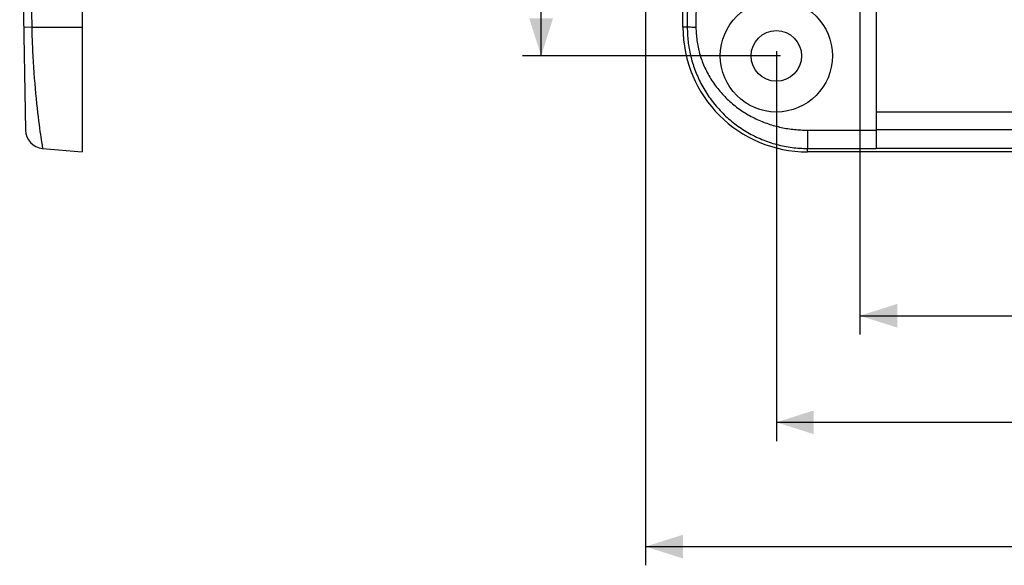
# Model space of a CAD drawing. Units: millimetres. Extents: x -113 to 70, y -71 to 56.
# Drawn here: x -109 to -30, y -71 to -27 of the extents above; entities that cross this region are included whole.
import ezdxf

# ---------------------------------------------------------------- set-up
doc = ezdxf.new("R2010")
doc.units = ezdxf.units.MM
doc.header["$LTSCALE"] = 16.335
doc.layers.get('0').update_dxf_attribs({"linetype": 'CONTINUOUS'})
doc.layers.add('DRAFT', color=7, linetype='CONTINUOUS')
doc.layers.add('RACCORDO', color=7, linetype='CONTINUOUS')
doc.styles.get("Standard").update_dxf_attribs({"font": 'txt', "width": 0.8})
doc.dimstyles.new('DIMSTYLE_1', dxfattribs={"dimtxt": 3, "dimasz": 3, "dimexe": 1.5, "dimexo": 0.5, "dimgap": 0.75, "dimtad": 1, "dimtxsty": 'STANDARD', "dimblk": '_FILLED', "dimblk1": '_FILLED', "dimblk2": '_FILLED', "dimcen": 0.09, "dimadec": 0, "dimazin": 0, "dimtfac": 1, "dimtofl": 0, "dimtmove": 0, "dimatfit": 3, "dimldrblk": '_FILLED', "dimfxl": 1, "dimtolj": 1, "dimarcsym": 0})

# ---------------------------------------------------------------- blocks, each defined once
blk = doc.blocks.new('_FILLED')
at = {"color": 0, "linetype": 'BYBLOCK'}
blk.add_solid([(0, 0), (-1, 0.317), (-1, -0.317)], dxfattribs=at)
blk = doc.blocks.new('*D4')
at = {"color": 7, "linetype": 'CONTINUOUS'}
for p, q in [((-41.847, -0.498), (-41.847, -52.338)), ((41.753, -0.498), (41.753, -52.338)), ((-41.847, -50.838), (-0.047, -50.838)), ((41.753, -50.838), (-0.047, -50.838))]:
    blk.add_line(p, q, dxfattribs=at)
at = {"color": 7, "linetype": 'CONTINUOUS', "xscale": 3, "yscale": 3, "zscale": 3, "rotation": 180}
blk.add_blockref('_FILLED', (-41.847, -50.838), dxfattribs=at)
at = {"color": 7, "linetype": 'CONTINUOUS', "xscale": 3, "yscale": 3, "zscale": 3}
blk.add_blockref('_FILLED', (41.753, -50.838), dxfattribs=at)
at = {"color": 7, "linetype": 'CONTINUOUS', "insert": (-0.047, -47.088), "char_height": 3, "width": 12.85714, "attachment_point": 2, "line_spacing_factor": 0.9}
blk.add_mtext('83,6', dxfattribs=at)
blk = doc.blocks.new('*D5')
at = {"color": 7, "linetype": 'CONTINUOUS'}
for p, q in [((-48.547, -29.626), (-48.547, -60.884)), ((48.453, -30.498), (48.453, -60.884)), ((-48.547, -59.384), (-0.047, -59.384)), ((48.453, -59.384), (-0.047, -59.384))]:
    blk.add_line(p, q, dxfattribs=at)
at = {"color": 7, "linetype": 'CONTINUOUS', "xscale": 3, "yscale": 3, "zscale": 3, "rotation": 180}
blk.add_blockref('_FILLED', (-48.547, -59.384), dxfattribs=at)
at = {"color": 7, "linetype": 'CONTINUOUS', "xscale": 3, "yscale": 3, "zscale": 3}
blk.add_blockref('_FILLED', (48.453, -59.384), dxfattribs=at)
at = {"color": 7, "linetype": 'CONTINUOUS', "insert": (-0.047, -55.634), "char_height": 3, "width": 7.07143, "attachment_point": 2, "line_spacing_factor": 0.9}
blk.add_mtext('97', dxfattribs=at)
blk = doc.blocks.new('*D6')
at = {"color": 7, "linetype": 'CONTINUOUS'}
for p, q in [((-49.047, 30.002), (-68.921, 30.002)), ((-67.421, 30.002), (-67.421, 0.002)), ((-67.421, -29.998), (-67.421, 0.002)), ((-48.208, -29.998), (-68.921, -29.998))]:
    blk.add_line(p, q, dxfattribs=at)
at = {"color": 7, "linetype": 'CONTINUOUS', "xscale": 3, "yscale": 3, "zscale": 3}
for p, rotation in [((-67.421, 30.002), 90), ((-67.421, -29.998), 270)]:
    blk.add_blockref('_FILLED', p, dxfattribs=dict(at, rotation=rotation))
at = {"color": 7, "linetype": 'CONTINUOUS', "insert": (-71.171, 0.002), "char_height": 3, "width": 7.07143, "attachment_point": 2, "rotation": 90, "line_spacing_factor": 0.9}
blk.add_mtext('60', dxfattribs=at)
blk = doc.blocks.new('*D7')
at = {"color": 7, "linetype": 'CONTINUOUS'}
for p, q in [((-59.047, -3.748), (-59.047, -70.852)), ((58.953, -3.748), (58.953, -70.852)), ((-59.047, -69.352), (-0.047, -69.352)), ((58.953, -69.352), (-0.047, -69.352))]:
    blk.add_line(p, q, dxfattribs=at)
at = {"color": 7, "linetype": 'CONTINUOUS', "xscale": 3, "yscale": 3, "zscale": 3, "rotation": 180}
blk.add_blockref('_FILLED', (-59.047, -69.352), dxfattribs=at)
at = {"color": 7, "linetype": 'CONTINUOUS', "xscale": 3, "yscale": 3, "zscale": 3}
blk.add_blockref('_FILLED', (58.953, -69.352), dxfattribs=at)
at = {"color": 7, "linetype": 'CONTINUOUS', "insert": (-0.047, -65.602), "char_height": 3, "width": 8.67857, "attachment_point": 2, "line_spacing_factor": 0.9}
blk.add_mtext('118', dxfattribs=at)

msp = doc.modelspace()

# ---------------------------------------------------------------- linework, layer by layer
at = {"color": 253, "linetype": 'CONTINUOUS'}
for p, q in [((-108.438, -19.998), (-108.304, -27.698)), ((-55.682, -19.998), (-55.694, -27.698))]:
    msp.add_line(p, q, dxfattribs=at)
at = {"color": 7, "linetype": 'CONTINUOUS'}
msp.add_line((40.453, -34.498), (-40.547, -34.498), dxfattribs=at)
msp.add_circle((-48.547, -29.998), 4.5, dxfattribs=at)
at = {"layer": 'DRAFT', "color": 7, "linetype": 'CONTINUOUS'}
for p, q in [((-104.268, -3.248), (-104.268, -37.698)), ((-56.047, -27.698), (-56.047, -19.998)), ((45.953, -37.698), (-46.047, -37.698))]:
    msp.add_line(p, q, dxfattribs=at)
msp.add_circle((-48.547, -29.998), 2.028, dxfattribs=at)
msp.add_arc((-46.047, -27.698), 10, 180, 270, dxfattribs=at)
at = {"layer": 'RACCORDO', "color": 7, "linetype": 'CONTINUOUS'}
for p, q in [((-109.268, -9.053), (-108.799, -35.953)), ((-40.547, -22.398), (-40.547, -37.424)), ((-107.43, -37.421), (-104.268, -37.698))]:
    msp.add_line(p, q, dxfattribs=at)
at = {"layer": 'RACCORDO', "color": 253, "linetype": 'CONTINUOUS'}
for p, q in [((-54.968, -9.053), (-54.997, -27.71)), ((-108.939, -27.71), (-108.942, -27.71)), ((-108.304, -27.698), (-108.939, -27.71)), ((-108.304, -27.698), (-104.268, -27.698)), ((-108.295, -28.132), (-108.287, -28.423)), ((-108.287, -28.423), (-108.278, -28.716)), ((-55.694, -27.698), (-56.047, -27.698)), ((-55.329, -27.708), (-55.443, -27.707)), ((-55.201, -27.709), (-55.329, -27.708)), ((-54.997, -27.71), (-55.201, -27.709)), ((-108.278, -28.716), (-108.267, -29.009)), ((-108.267, -29.009), (-108.254, -29.304)), ((-108.254, -29.304), (-108.241, -29.598)), ((-108.241, -29.598), (-108.218, -30.039)), ((-108.218, -30.039), (-108.192, -30.478)), ((-108.192, -30.478), (-108.164, -30.915)), ((-108.164, -30.915), (-108.134, -31.348)), ((-108.134, -31.348), (-108.101, -31.777)), ((-108.101, -31.777), (-108.066, -32.2)), ((-108.066, -32.2), (-108.03, -32.616)), ((-108.03, -32.616), (-107.992, -33.024)), ((-107.992, -33.024), (-107.953, -33.424)), ((-107.953, -33.424), (-107.913, -33.812)), ((-107.913, -33.812), (-107.873, -34.186)), ((-107.873, -34.186), (-107.832, -34.545)), ((-107.832, -34.545), (-107.792, -34.887)), ((-107.792, -34.887), (-107.753, -35.209)), ((-107.753, -35.209), (-107.714, -35.513)), ((-107.714, -35.513), (-107.677, -35.795)), ((-107.677, -35.795), (-107.642, -36.057)), ((-107.642, -36.057), (-107.608, -36.298)), ((-107.608, -36.298), (-107.576, -36.516)), ((-46.047, -35.953), (-46.046, -36.315)), ((-46.047, -35.953), (-40.547, -35.953)), ((-46.046, -36.315), (-46.046, -37.185)), ((40.453, -35.93), (-40.547, -35.93)), ((-107.576, -36.516), (-107.547, -36.711)), ((-107.547, -36.711), (-107.52, -36.883)), ((-107.52, -36.883), (-107.496, -37.032)), ((-107.496, -37.032), (-107.476, -37.157)), ((-107.476, -37.157), (-107.459, -37.258)), ((-107.459, -37.258), (-107.446, -37.335)), ((-107.446, -37.335), (-107.436, -37.388)), ((-107.436, -37.388), (-107.43, -37.42)), ((-107.43, -37.42), (-107.43, -37.421)), ((-46.047, -37.698), (-46.047, -37.421)), ((-46.047, -37.421), (-40.547, -37.421)), ((40.453, -37.424), (-40.547, -37.424))]:
    msp.add_line(p, q, dxfattribs=at)
for points in [[(-108.304, -27.698), (-108.301, -27.842), (-108.295, -28.132)], [(-55.694, -27.698), (-55.693, -27.84), (-55.69, -27.982), (-55.685, -28.125), (-55.678, -28.267), (-55.669, -28.41), (-55.658, -28.552), (-55.645, -28.695), (-55.629, -28.837), (-55.612, -28.98), (-55.592, -29.122), (-55.57, -29.264), (-55.546, -29.407), (-55.52, -29.549), (-55.492, -29.691), (-55.461, -29.833), (-55.429, -29.975), (-55.394, -30.117), (-55.357, -30.259), (-55.317, -30.401), (-55.276, -30.542), (-55.232, -30.684), (-55.186, -30.825), (-55.137, -30.965), (-55.086, -31.106), (-55.033, -31.245), (-54.978, -31.385), (-54.921, -31.523), (-54.861, -31.662), (-54.798, -31.799), (-54.734, -31.937), (-54.667, -32.073), (-54.598, -32.209), (-54.526, -32.344), (-54.452, -32.479), (-54.376, -32.612), (-54.297, -32.745), (-54.216, -32.878), (-54.133, -33.009), (-54.047, -33.139), (-53.959, -33.268), (-53.868, -33.397), (-53.776, -33.524), (-53.681, -33.65), (-53.583, -33.774), (-53.484, -33.897), (-53.383, -34.018), (-53.279, -34.138), (-53.174, -34.256), (-53.066, -34.373), (-52.957, -34.488), (-52.846, -34.601), (-52.733, -34.712), (-52.618, -34.821), (-52.501, -34.929), (-52.382, -35.034), (-52.262, -35.138), (-52.14, -35.239), (-52.017, -35.339), (-51.892, -35.436), (-51.765, -35.532), (-51.637, -35.625), (-51.507, -35.716), (-51.376, -35.805), (-51.244, -35.892), (-51.11, -35.976), (-50.975, -36.059), (-50.839, -36.139), (-50.701, -36.216), (-50.562, -36.292), (-50.422, -36.365), (-50.281, -36.436), (-50.139, -36.504), (-49.996, -36.57), (-49.851, -36.634), (-49.706, -36.695), (-49.56, -36.754), (-49.413, -36.81), (-49.266, -36.864), (-49.117, -36.916), (-48.968, -36.965), (-48.818, -37.012), (-48.668, -37.056), (-48.516, -37.097), (-48.365, -37.137), (-48.212, -37.173), (-48.06, -37.207), (-47.906, -37.239), (-47.753, -37.268), (-47.598, -37.295), (-47.444, -37.319), (-47.289, -37.34), (-47.134, -37.359), (-46.979, -37.376), (-46.824, -37.39), (-46.669, -37.401), (-46.513, -37.41), (-46.358, -37.416), (-46.202, -37.42), (-46.047, -37.421)], [(-55.443, -27.707), (-55.54, -27.705), (-55.581, -27.704), (-55.616, -27.703), (-55.645, -27.702), (-55.668, -27.7), (-55.684, -27.699), (-55.693, -27.698)], [(-54.997, -27.71), (-54.996, -27.842), (-54.992, -27.974), (-54.987, -28.106), (-54.979, -28.238), (-54.968, -28.37), (-54.956, -28.502), (-54.941, -28.634), (-54.924, -28.766), (-54.904, -28.897), (-54.882, -29.029), (-54.858, -29.16), (-54.831, -29.291), (-54.803, -29.422), (-54.772, -29.552), (-54.738, -29.682), (-54.702, -29.812), (-54.664, -29.942), (-54.624, -30.071), (-54.581, -30.2), (-54.536, -30.328), (-54.489, -30.456), (-54.439, -30.583), (-54.388, -30.71), (-54.333, -30.836), (-54.277, -30.961), (-54.218, -31.085), (-54.158, -31.209), (-54.094, -31.332), (-54.029, -31.454), (-53.962, -31.575), (-53.892, -31.695), (-53.82, -31.814), (-53.746, -31.932), (-53.67, -32.049), (-53.591, -32.165), (-53.511, -32.28), (-53.428, -32.394), (-53.343, -32.507), (-53.257, -32.618), (-53.168, -32.728), (-53.077, -32.837), (-52.984, -32.944), (-52.889, -33.05), (-52.793, -33.154), (-52.695, -33.257), (-52.595, -33.358), (-52.493, -33.457), (-52.39, -33.554), (-52.286, -33.649), (-52.18, -33.743), (-52.072, -33.835), (-51.964, -33.925), (-51.853, -34.013), (-51.742, -34.099), (-51.63, -34.183), (-51.516, -34.265), (-51.401, -34.345), (-51.285, -34.423), (-51.168, -34.499), (-51.05, -34.574), (-50.931, -34.646), (-50.811, -34.716), (-50.691, -34.784), (-50.569, -34.85), (-50.447, -34.914), (-50.324, -34.977), (-50.2, -35.037), (-50.076, -35.095), (-49.951, -35.151), (-49.825, -35.205), (-49.699, -35.258), (-49.572, -35.308), (-49.445, -35.356), (-49.317, -35.402), (-49.189, -35.447), (-49.06, -35.489), (-48.931, -35.53), (-48.802, -35.568), (-48.672, -35.605), (-48.542, -35.64), (-48.412, -35.672), (-48.282, -35.703), (-48.151, -35.732), (-48.02, -35.76), (-47.889, -35.785), (-47.758, -35.808), (-47.627, -35.83), (-47.495, -35.85), (-47.364, -35.868), (-47.232, -35.885), (-47.1, -35.899), (-46.968, -35.912), (-46.837, -35.923), (-46.705, -35.932), (-46.573, -35.94), (-46.442, -35.946), (-46.31, -35.95), (-46.178, -35.952), (-46.047, -35.953)], [(-46.046, -37.185), (-46.047, -37.381), (-46.047, -37.406), (-46.047, -37.422)]]:
    msp.add_lwpolyline(points, dxfattribs=at)
at = {"layer": 'RACCORDO', "color": 7, "linetype": 'CONTINUOUS'}
msp.add_arc((-107.299, -35.927), 1.5, 180.994, 265.00844, dxfattribs=at)

# ---------------------------------------------------------------- dimensions: what is measured, and where the dimension line sits
at = {"color": 7, "linetype": 'CONTINUOUS'}
dim = msp.add_linear_dim(base=(-67.421, 30.002), p1=(-47.708, -29.998), p2=(-48.547, 30.002), angle=90, dimstyle='DIMSTYLE_1', dxfattribs=at)
dim.commit()
dim.dimension.update_dxf_attribs({"geometry": '*D6', "text_midpoint": (-67.421, -0.426), "dimtype": 160})
for base, p1, p2, picture, middle in [((41.753, -50.838), (-41.847, 0.002), (41.753, 0.002), '*D4', (-0.476, -50.838)), ((58.953, -69.352), (-59.047, -3.248), (58.953, -3.248), '*D7', (-0.476, -69.352)), ((48.453, -59.384), (-48.547, -29.126), (48.453, -29.998), '*D5', (-0.476, -59.384))]:
    dim = msp.add_linear_dim(base=base, p1=p1, p2=p2, dimstyle='DIMSTYLE_1', dxfattribs=at)
    dim.commit()
    dim.dimension.update_dxf_attribs({"geometry": picture, "text_midpoint": middle, "dimtype": 160})

doc.saveas('drawing.dxf')
